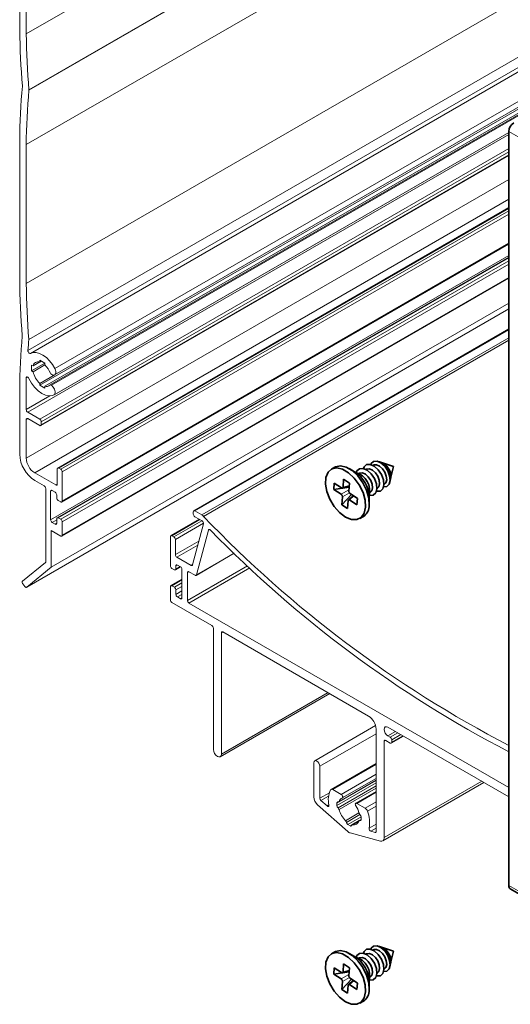
# Model space of a CAD drawing. Units: millimetres. Extents: x 10 to 205, y 4 to 287.
# Drawn here: x 93 to 116, y 159 to 206 of the extents above; entities that cross this region are included whole.
import ezdxf

# ---------------------------------------------------------------- set-up
doc = ezdxf.new("R2010")
doc.units = ezdxf.units.MM
doc.layers.add('GHOST', color=9, linetype='Continuous')

msp = doc.modelspace()

# ---------------------------------------------------------------- linework, layer by layer
at = {"color": 7, "linetype": 'Continuous', "lineweight": 35}
for p, q in [((116.227, 200.273), (116.227, 164.917)), ((110.157, 184.784), (110.093, 184.804)), ((110.815, 184.575), (110.252, 184.754)), ((108.074, 184.532), (107.909, 184.437)), ((108.988, 184.323), (108.74, 184.466)), ((109.218, 184.25), (109.199, 184.239)), ((109.548, 184.44), (109.529, 184.429)), ((109.878, 184.631), (109.859, 184.62)), ((110.688, 183.998), (110.815, 184.575)), ((108.045, 183.792), (108.025, 183.491)), ((108.386, 183.565), (108.045, 183.792)), ((108.455, 183.594), (108.481, 183.973)), ((108.751, 183.793), (108.481, 183.973)), ((108.726, 183.414), (108.751, 183.793)), ((110.653, 183.835), (110.667, 183.901)), ((110.696, 184.054), (110.675, 183.954)), ((108.025, 183.491), (108.429, 183.555)), ((108.025, 183.491), (108.365, 183.265)), ((108.43, 183.555), (108.741, 183.645)), ((108.433, 183.556), (108.738, 183.604)), ((109.126, 183.073), (108.785, 183.3)), ((109.716, 183.344), (109.735, 183.355)), ((110.046, 183.534), (110.065, 183.545)), ((110.376, 183.725), (110.395, 183.736)), ((108.399, 182.771), (108.855, 183.253)), ((108.425, 183.15), (108.399, 182.771)), ((108.67, 182.592), (108.695, 182.971)), ((108.924, 183.207), (108.708, 183.002)), ((108.765, 182.999), (109.106, 182.773)), ((109.106, 182.773), (109.126, 183.073)), ((109.683, 182.833), (109.683, 183.119)), ((108.399, 182.771), (108.67, 182.592)), ((109.242, 182.128), (109.407, 182.223)), ((116.297, 164.765), (121.671, 161.662)), ((110.157, 162.057), (110.093, 162.077)), ((108.074, 161.805), (107.909, 161.71)), ((108.988, 161.596), (108.74, 161.739)), ((109.548, 161.713), (109.529, 161.702)), ((109.878, 161.904), (109.859, 161.893)), ((110.815, 161.848), (110.252, 162.027)), ((110.688, 161.271), (110.815, 161.848)), ((108.455, 160.867), (108.481, 161.246)), ((108.751, 161.066), (108.481, 161.246)), ((109.218, 161.523), (109.199, 161.512)), ((110.653, 161.108), (110.667, 161.174)), ((110.696, 161.327), (110.675, 161.227)), ((108.045, 161.065), (108.025, 160.764)), ((108.025, 160.764), (108.429, 160.828)), ((108.025, 160.764), (108.365, 160.538)), ((108.386, 160.838), (108.045, 161.065)), ((108.43, 160.828), (108.741, 160.918)), ((108.433, 160.829), (108.738, 160.877)), ((108.726, 160.687), (108.751, 161.066)), ((110.046, 160.807), (110.065, 160.818)), ((110.376, 160.998), (110.395, 161.009)), ((108.399, 160.044), (108.855, 160.526)), ((108.425, 160.423), (108.399, 160.044)), ((108.67, 159.865), (108.695, 160.243)), ((108.924, 160.48), (108.708, 160.275)), ((108.765, 160.272), (109.106, 160.046)), ((109.126, 160.346), (108.785, 160.573)), ((109.106, 160.046), (109.126, 160.346)), ((109.683, 160.106), (109.683, 160.392)), ((109.716, 160.617), (109.735, 160.628)), ((108.399, 160.044), (108.67, 159.865)), ((109.242, 159.4), (109.407, 159.496))]:
    msp.add_line(p, q, dxfattribs=at)
at = {"color": 8, "linetype": 'Continuous', "lineweight": 18}
for p, q in [((121.601, 197.171), (116.227, 200.273)), ((108.365, 183.265), (108.729, 183.467)), ((108.753, 183.332), (108.425, 183.15)), ((108.455, 183.594), (108.744, 183.678)), ((108.959, 183.184), (108.765, 182.999)), ((116.227, 164.917), (121.601, 161.815)), ((108.365, 160.538), (108.729, 160.74)), ((108.455, 160.867), (108.744, 160.951)), ((108.753, 160.605), (108.425, 160.423)), ((108.959, 160.457), (108.765, 160.272))]:
    msp.add_line(p, q, dxfattribs=at)
at = {"color": 7, "linetype": 'Continuous', "lineweight": 35, "flags": 128}
for points in [[(109.757, 184.661), (109.778, 184.703), (109.89, 184.804), (110.05, 184.816), (110.231, 184.737)], [(110.231, 184.737), (110.407, 184.578), (110.551, 184.365), (110.641, 184.13), (110.663, 183.907), (110.614, 183.732), (110.501, 183.631), (110.36, 183.616)], [(109.515, 182.657), (109.495, 182.993), (109.392, 183.354), (109.217, 183.709), (108.985, 184.026), (108.716, 184.277), (108.435, 184.44), (108.167, 184.499), (107.935, 184.451), (107.759, 184.298), (107.656, 184.056), (107.635, 183.744), (107.697, 183.392), (107.838, 183.03), (108.044, 182.69), (108.297, 182.403), (108.575, 182.194), (108.853, 182.082), (109.106, 182.076), (109.312, 182.178), (109.453, 182.377), (109.515, 182.657)], [(109.68, 182.753), (109.66, 183.088), (109.557, 183.45), (109.382, 183.805), (109.15, 184.122), (108.881, 184.372), (108.6, 184.535), (108.332, 184.595), (108.1, 184.546), (108.074, 184.532)], [(109.077, 184.285), (109.109, 184.359), (109.229, 184.465), (109.397, 184.478), (109.588, 184.394), (109.774, 184.227), (109.927, 184.001), (110.021, 183.752), (110.045, 183.518), (109.993, 183.333), (109.874, 183.226), (109.706, 183.213), (109.699, 183.215)], [(109.218, 184.25), (109.238, 184.26), (109.362, 184.269), (109.504, 184.207), (109.641, 184.084), (109.753, 183.917), (109.823, 183.734), (109.841, 183.56)], [(109.407, 184.475), (109.439, 184.549), (109.559, 184.656), (109.727, 184.668), (109.918, 184.584), (110.104, 184.417), (110.257, 184.192), (110.351, 183.943), (110.375, 183.708), (110.323, 183.523), (110.204, 183.416), (110.036, 183.404), (110.029, 183.405)], [(109.548, 184.44), (109.568, 184.45), (109.692, 184.459), (109.834, 184.398), (109.971, 184.274), (110.083, 184.108), (110.153, 183.924), (110.171, 183.751)], [(109.878, 184.631), (109.898, 184.641), (110.022, 184.65), (110.164, 184.588), (110.301, 184.465), (110.413, 184.298), (110.483, 184.115), (110.501, 183.941)], [(110.501, 183.941), (110.462, 183.805), (110.395, 183.736)], [(109.841, 183.56), (109.802, 183.424), (109.735, 183.355)], [(110.171, 183.751), (110.132, 183.614), (110.065, 183.545)], [(109.757, 161.934), (109.778, 161.976), (109.89, 162.077), (110.05, 162.089), (110.231, 162.009)], [(109.515, 159.93), (109.495, 160.266), (109.392, 160.627), (109.217, 160.982), (108.985, 161.299), (108.716, 161.55), (108.435, 161.713), (108.167, 161.772), (107.935, 161.724), (107.759, 161.571), (107.656, 161.329), (107.635, 161.017), (107.697, 160.665), (107.838, 160.303), (108.044, 159.963), (108.297, 159.676), (108.575, 159.467), (108.853, 159.355), (109.106, 159.349), (109.312, 159.451), (109.453, 159.65), (109.515, 159.93)], [(109.68, 160.026), (109.66, 160.361), (109.557, 160.723), (109.382, 161.078), (109.15, 161.395), (108.881, 161.645), (108.6, 161.808), (108.332, 161.867), (108.1, 161.819), (108.074, 161.805)], [(109.077, 161.558), (109.109, 161.631), (109.229, 161.738), (109.397, 161.751), (109.588, 161.667), (109.774, 161.5), (109.927, 161.274), (110.021, 161.025), (110.045, 160.791), (109.993, 160.606), (109.874, 160.499), (109.706, 160.486), (109.695, 160.489)], [(109.407, 161.748), (109.439, 161.822), (109.559, 161.929), (109.727, 161.941), (109.918, 161.857), (110.104, 161.69), (110.257, 161.465), (110.351, 161.216), (110.375, 160.981), (110.323, 160.796), (110.204, 160.689), (110.036, 160.677), (110.025, 160.679)], [(109.548, 161.713), (109.568, 161.723), (109.692, 161.732), (109.834, 161.671), (109.971, 161.547), (110.083, 161.381), (110.153, 161.197), (110.171, 161.024)], [(109.878, 161.904), (109.898, 161.914), (110.022, 161.923), (110.164, 161.861), (110.301, 161.738), (110.413, 161.571), (110.483, 161.388), (110.501, 161.214)], [(110.231, 162.009), (110.407, 161.851), (110.551, 161.638), (110.641, 161.402), (110.663, 161.18), (110.614, 161.005), (110.501, 160.904), (110.36, 160.889)], [(109.218, 161.523), (109.238, 161.533), (109.362, 161.542), (109.504, 161.48), (109.641, 161.357), (109.753, 161.19), (109.823, 161.007), (109.841, 160.833)], [(110.501, 161.214), (110.462, 161.078), (110.395, 161.009)], [(109.841, 160.833), (109.802, 160.697), (109.735, 160.628)], [(110.171, 161.024), (110.132, 160.887), (110.065, 160.818)]]:
    msp.add_lwpolyline(points, dxfattribs=at)
at = {"color": 7, "linetype": 'Continuous', "lineweight": 35}
for centre, radius, start, end in [((116.739, 200.25), 0.512, 122.6055, 177.3945), ((109.847, 184.016), 0.828, 351.9955, 67.9991), ((110.01, 184.106), 0.688, 355.7096, 73.3677), ((108.195, 183.062), 1.49, 2.1738, 57.8209), ((108.801, 183.413), 0.91, 345.1026, 74.892), ((109.074, 182.73), 0.607, 303.2978, 2.1025), ((116.391, 164.899), 0.164, 173.7012, 234.9867), ((109.847, 161.289), 0.828, 351.9955, 67.9991), ((108.195, 160.335), 1.49, 2.1738, 57.8209), ((110.01, 161.379), 0.688, 355.7096, 73.3677), ((108.801, 160.686), 0.91, 345.1026, 74.892), ((109.074, 160.003), 0.607, 303.2978, 2.1025)]:
    msp.add_arc(centre, radius, start, end, dxfattribs=at)
for points, knots in [([(108.386, 183.565), (108.393, 183.561), (108.408, 183.553), (108.428, 183.553), (108.444, 183.562), (108.453, 183.577), (108.455, 183.589), (108.455, 183.594)], [0, 0, 0, 0, 0.21679, 0.432991, 0.654685, 0.859159, 1, 1, 1, 1]), ([(108.726, 183.414), (108.726, 183.406), (108.726, 183.388), (108.736, 183.359), (108.752, 183.332), (108.769, 183.312), (108.781, 183.303), (108.785, 183.3)], [0, 0, 0, 0, 0.21679, 0.432991, 0.654685, 0.859159, 1, 1, 1, 1]), ([(108.425, 183.15), (108.425, 183.159), (108.424, 183.176), (108.415, 183.205), (108.399, 183.232), (108.382, 183.253), (108.37, 183.261), (108.365, 183.265)], [0, 0, 0, 0, 0.21679, 0.432991, 0.654685, 0.859159, 1, 1, 1, 1]), ([(108.765, 182.999), (108.757, 183.003), (108.743, 183.011), (108.722, 183.012), (108.707, 183.003), (108.698, 182.988), (108.696, 182.976), (108.695, 182.971)], [0, 0, 0, 0, 0.21679, 0.432991, 0.654685, 0.859159, 1, 1, 1, 1]), ([(108.386, 160.838), (108.393, 160.834), (108.408, 160.826), (108.428, 160.825), (108.444, 160.835), (108.453, 160.85), (108.455, 160.862), (108.455, 160.867)], [0, 0, 0, 0, 0.21679, 0.432991, 0.654685, 0.859159, 1, 1, 1, 1]), ([(108.726, 160.687), (108.726, 160.679), (108.726, 160.661), (108.736, 160.632), (108.752, 160.605), (108.769, 160.585), (108.781, 160.576), (108.785, 160.573)], [0, 0, 0, 0, 0.21679, 0.432991, 0.654685, 0.859159, 1, 1, 1, 1]), ([(108.425, 160.423), (108.425, 160.432), (108.424, 160.449), (108.415, 160.478), (108.399, 160.505), (108.382, 160.526), (108.37, 160.534), (108.365, 160.538)], [0, 0, 0, 0, 0.2167902, 0.4329909, 0.6546845, 0.8591591, 1, 1, 1, 1]), ([(108.765, 160.272), (108.757, 160.276), (108.743, 160.284), (108.722, 160.285), (108.707, 160.276), (108.698, 160.261), (108.696, 160.248), (108.695, 160.243)], [0, 0, 0, 0, 0.21679, 0.432991, 0.654685, 0.859159, 1, 1, 1, 1])]:
    msp.add_open_spline(points, degree=3, knots=knots, dxfattribs=at)
at = {"layer": 'GHOST', "linetype": 'Continuous', "lineweight": 18}
for p, q in [((93.604, 204.853), (111.56, 215.219)), ((93.732, 202.232), (113.894, 213.871)), ((93.732, 202.215), (113.908, 213.863)), ((93.604, 199.659), (116.059, 212.622)), ((93.604, 193.156), (121.691, 209.37)), ((93.727, 190.523), (123.781, 207.873)), ((93.686, 190.008), (123.799, 207.392)), ((93.298, 206.894), (93.298, 205.027)), ((93.805, 189.873), (123.952, 207.276)), ((93.604, 204.853), (93.604, 206.363)), ((94.952, 189.155), (124.382, 206.145)), ((94.238, 188.384), (124.382, 205.786)), ((94.474, 188.33), (124.382, 205.596)), ((124.382, 205.51), (94.725, 188.389)), ((94.784, 188.378), (124.382, 205.464)), ((94.934, 188.864), (124.382, 205.865)), ((93.675, 187.113), (116.227, 200.132)), ((94.916, 187.927), (116.227, 200.23)), ((94.952, 187.951), (116.227, 200.232)), ((93.298, 199.837), (93.298, 193.331)), ((93.604, 193.156), (93.604, 199.659)), ((94.241, 186.786), (116.227, 199.479)), ((94.291, 186.482), (116.227, 199.146)), ((94.312, 186.664), (116.227, 199.316)), ((94.312, 186.528), (116.227, 199.18)), ((93.604, 184.962), (116.227, 198.022)), ((94.005, 184.268), (116.227, 197.096)), ((116.227, 196.705), (95.078, 184.495)), ((95.128, 184.49), (116.227, 196.671)), ((95.222, 184.436), (116.227, 196.562)), ((95.293, 184.314), (116.227, 196.399)), ((95.272, 182.901), (116.227, 194.998)), ((95.293, 182.947), (116.227, 195.032)), ((94.749, 182.069), (116.227, 194.468)), ((116.227, 194.386), (95.055, 182.163)), ((95.105, 182.158), (116.227, 194.352)), ((95.222, 182.09), (116.227, 194.216)), ((95.293, 181.967), (116.227, 194.053)), ((95.272, 181.301), (116.227, 193.398)), ((95.293, 181.347), (116.227, 193.432)), ((94.775, 179.847), (116.227, 192.232)), ((93.62, 178.904), (116.227, 191.955)), ((93.625, 178.908), (116.227, 191.956)), ((116.227, 191.016), (101.457, 182.489)), ((101.507, 182.484), (116.227, 190.982)), ((101.835, 182.295), (116.227, 190.604)), ((101.919, 182.228), (116.227, 190.488)), ((93.853, 189.051), (94.474, 189.41)), ((93.853, 189.324), (93.924, 189.283)), ((93.853, 189.051), (93.853, 189.324)), ((93.924, 189.283), (94.309, 189.505)), ((93.924, 189.01), (94.474, 189.328)), ((94.238, 189.546), (94.474, 189.41)), ((94.238, 189.464), (94.238, 189.546)), ((94.238, 189.464), (94.309, 189.505)), ((94.474, 189.41), (94.474, 189.328)), ((93.924, 189.01), (93.853, 189.051)), ((94.238, 188.466), (94.911, 188.855)), ((93.604, 188.718), (93.675, 188.759)), ((93.604, 187.235), (93.604, 188.718)), ((94.238, 188.384), (94.238, 188.466)), ((94.474, 188.248), (94.238, 188.384)), ((93.298, 188.184), (93.298, 185.138)), ((94.474, 188.33), (94.474, 188.248)), ((93.604, 187.235), (94.711, 187.874)), ((94.241, 186.786), (93.675, 187.113)), ((93.604, 186.773), (93.675, 186.814)), ((93.604, 184.962), (93.604, 186.773)), ((93.675, 186.814), (94.241, 186.487)), ((94.312, 186.528), (94.312, 186.664)), ((94.987, 183.7), (94.005, 184.268)), ((95.057, 184.45), (95.057, 183.74)), ((95.222, 184.436), (95.128, 184.49)), ((95.293, 182.947), (95.293, 184.314)), ((94.005, 183.914), (94.445, 183.66)), ((94.516, 183.537), (94.516, 180.088)), ((94.749, 183.403), (94.82, 183.443)), ((94.749, 182.069), (94.749, 183.403)), ((94.82, 183.443), (94.963, 183.361)), ((94.987, 183.7), (95.057, 183.741)), ((95.034, 183.238), (95.034, 183.097)), ((95.105, 182.974), (95.222, 182.906)), ((101.436, 182.443), (101.436, 182.334)), ((101.835, 182.295), (101.507, 182.484)), ((94.82, 181.946), (95.034, 182.07)), ((94.963, 181.864), (94.82, 181.946)), ((95.034, 182.117), (95.034, 181.904)), ((95.222, 182.09), (95.105, 182.158)), ((95.293, 181.347), (95.293, 181.967)), ((101.711, 182.094), (100.381, 181.326)), ((100.431, 181.321), (101.74, 182.077)), ((100.525, 181.267), (101.834, 182.023)), ((101.507, 182.212), (101.846, 182.016)), ((94.775, 181.564), (95.222, 181.306)), ((94.775, 179.847), (94.775, 181.564)), ((94.963, 181.864), (95.034, 181.904)), ((100.596, 181.145), (101.916, 181.907)), ((101.914, 181.874), (101.399, 179.951)), ((102.147, 181.587), (101.585, 179.489)), ((102.147, 181.587), (102.197, 181.616)), ((100.36, 181.28), (100.36, 179.914)), ((100.525, 181.267), (100.431, 181.321)), ((100.596, 180.435), (100.596, 181.145)), ((100.596, 180.435), (101.699, 181.073)), ((100.666, 180.313), (101.648, 180.879)), ((101.33, 179.93), (100.666, 180.313)), ((101.567, 179.463), (103.356, 180.496)), ((101.585, 179.489), (103.345, 180.506)), ((94.509, 180.058), (93.426, 179.197)), ((93.625, 178.908), (94.775, 179.847)), ((100.431, 179.791), (100.555, 179.72)), ((100.599, 179.718), (100.842, 179.858)), ((100.62, 179.906), (100.69, 179.946)), ((100.62, 179.764), (100.62, 179.906)), ((100.62, 179.764), (100.813, 179.876)), ((100.69, 179.946), (100.832, 179.865)), ((100.903, 179.742), (100.903, 178.409)), ((101.162, 178.287), (103.975, 179.911)), ((101.162, 179.591), (101.233, 179.632)), ((101.233, 178.164), (104.083, 179.81)), ((101.517, 179.468), (101.233, 179.632)), ((101.33, 179.93), (101.405, 179.972)), ((100.903, 179.281), (100.381, 178.98)), ((100.431, 178.975), (100.903, 179.247)), ((101.162, 179.591), (101.162, 178.287)), ((93.441, 179.069), (93.531, 178.946)), ((100.36, 178.935), (100.36, 178.314)), ((100.549, 178.907), (100.431, 178.975)), ((100.549, 178.907), (100.903, 179.111)), ((100.62, 178.785), (100.903, 178.948)), ((100.62, 178.572), (100.62, 178.785)), ((100.62, 178.572), (100.903, 178.735)), ((100.69, 178.449), (100.903, 178.572)), ((100.831, 178.368), (100.69, 178.449)), ((100.831, 178.368), (100.903, 178.409)), ((100.431, 178.191), (102.306, 177.109)), ((101.233, 178.164), (116.227, 169.508)), ((102.377, 176.987), (102.377, 171.298)), ((102.754, 176.769), (102.825, 176.81)), ((102.754, 171.08), (102.754, 176.769)), ((102.824, 176.81), (109.655, 172.867)), ((102.699, 170.958), (107.83, 173.92)), ((102.754, 171.08), (107.751, 173.965)), ((109.984, 172.416), (107.127, 170.767)), ((110.008, 172.254), (110.008, 167.46)), ((110.562, 172.343), (116.227, 169.072)), ((107.368, 170.512), (110.008, 172.036)), ((110.562, 171.935), (110.916, 172.139)), ((110.668, 171.873), (110.562, 171.935)), ((110.668, 171.873), (111.022, 172.077)), ((110.718, 171.596), (111.287, 171.924)), ((110.739, 171.751), (111.163, 171.996)), ((110.739, 171.642), (111.258, 171.941)), ((110.739, 171.642), (110.739, 171.751)), ((110.385, 171.683), (110.456, 171.724)), ((110.385, 167.167), (110.385, 171.683)), ((110.456, 171.724), (110.668, 171.601)), ((107.086, 170.675), (107.086, 169.072)), ((107.368, 169.013), (107.368, 170.512)), ((110.008, 170.645), (107.896, 169.426)), ((107.979, 169.418), (110.008, 170.589)), ((108.37, 169.192), (110.008, 170.138)), ((108.42, 169.024), (110.008, 169.941)), ((108.17, 168.788), (110.008, 169.849)), ((108.17, 168.667), (110.008, 169.728)), ((108.221, 168.558), (110.008, 169.59)), ((108.252, 168.84), (110.008, 169.854)), ((108.269, 168.861), (110.008, 169.865)), ((108.269, 168.48), (110.008, 169.484)), ((110.316, 167.014), (115.055, 169.749)), ((110.385, 167.167), (114.957, 169.806)), ((107.368, 169.013), (107.814, 169.27)), ((107.421, 168.904), (107.779, 169.11)), ((108.37, 169.192), (107.979, 169.418)), ((110.008, 169.328), (109.051, 168.775)), ((109.101, 168.77), (110.008, 169.294)), ((107.26, 168.708), (108.675, 167.454)), ((107.706, 168.651), (107.421, 168.904)), ((107.706, 168.651), (107.793, 168.701)), ((108.17, 168.667), (108.17, 168.788)), ((109.492, 168.545), (109.101, 168.77)), ((109.492, 168.545), (110.008, 168.843)), ((109.597, 168.41), (110.008, 168.647)), ((108.571, 167.957), (109.202, 168.322)), ((108.615, 167.877), (109.25, 168.243)), ((108.683, 167.778), (109.301, 168.135)), ((109.301, 168.135), (109.301, 168.014)), ((108.788, 167.717), (108.683, 167.778)), ((108.788, 167.717), (109.301, 168.014)), ((109.217, 167.961), (108.874, 167.763)), ((108.901, 167.767), (109.202, 167.941)), ((109.301, 168.009), (109.219, 167.962)), ((109.25, 167.965), (109.299, 167.993)), ((109.678, 167.609), (110.008, 167.8)), ((109.765, 167.462), (110.008, 167.603)), ((108.797, 167.383), (110.211, 167.005)), ((109.956, 167.411), (109.765, 167.462)), ((109.956, 167.411), (110.006, 167.44))]:
    msp.add_line(p, q, dxfattribs=at)
at = {"layer": 'GHOST', "linetype": 'Continuous', "lineweight": 18, "flags": 128}
for points in [[(93.805, 189.873), (93.788, 189.869), (93.768, 189.873), (93.746, 189.885), (93.726, 189.904), (93.708, 189.928), (93.695, 189.955), (93.687, 189.982), (93.686, 190.008)], [(94.952, 189.155), (94.835, 189.349), (94.698, 189.524), (94.548, 189.674), (94.389, 189.792), (94.229, 189.873), (94.074, 189.915), (93.931, 189.915), (93.805, 189.873)], [(94.798, 188.875), (94.852, 188.855), (94.901, 188.853), (94.942, 188.87), (94.973, 188.905), (94.989, 188.955), (94.991, 189.017), (94.979, 189.085), (94.952, 189.155)], [(93.604, 188.718), (93.608, 188.741), (93.618, 188.758), (93.633, 188.767), (93.652, 188.768), (93.674, 188.76), (93.695, 188.744), (93.715, 188.722), (93.731, 188.695)], [(93.731, 188.695), (93.852, 188.481), (93.998, 188.287), (94.161, 188.123), (94.333, 187.995), (94.507, 187.912), (94.673, 187.876), (94.824, 187.889), (94.952, 187.951)], [(102.24, 181.589), (102.226, 181.602), (102.211, 181.611), (102.197, 181.616), (102.183, 181.618), (102.171, 181.616), (102.16, 181.61), (102.152, 181.6), (102.147, 181.587)], [(100.555, 179.72), (100.568, 179.715), (100.58, 179.714), (100.591, 179.715), (100.601, 179.719), (100.609, 179.727), (100.615, 179.737), (100.619, 179.75), (100.62, 179.764)], [(101.399, 179.951), (101.395, 179.94), (101.389, 179.932), (101.382, 179.926), (101.374, 179.922), (101.364, 179.92), (101.353, 179.921), (101.342, 179.924), (101.33, 179.93)], [(93.426, 179.197), (93.418, 179.188), (93.412, 179.175), (93.41, 179.16), (93.41, 179.143), (93.414, 179.124), (93.42, 179.105), (93.429, 179.086), (93.441, 179.069)], [(101.585, 179.489), (101.581, 179.479), (101.576, 179.471), (101.568, 179.464), (101.56, 179.46), (101.55, 179.459), (101.539, 179.459), (101.528, 179.463), (101.517, 179.468)], [(93.531, 178.946), (93.542, 178.933), (93.555, 178.921), (93.567, 178.911), (93.58, 178.904), (93.593, 178.901), (93.605, 178.9), (93.616, 178.902), (93.625, 178.908)], [(110.562, 171.935), (110.495, 171.989), (110.437, 172.067), (110.399, 172.155), (110.385, 172.241), (110.399, 172.311), (110.437, 172.355), (110.495, 172.366), (110.562, 172.343)], [(102.377, 171.298), (102.391, 171.206), (102.432, 171.112), (102.493, 171.03), (102.565, 170.971), (102.637, 170.946), (102.699, 170.958), (102.739, 171.005), (102.754, 171.08)], [(107.368, 170.512), (107.358, 170.581), (107.327, 170.652), (107.281, 170.713), (107.227, 170.757), (107.173, 170.776), (107.127, 170.767), (107.096, 170.732), (107.086, 170.675)], [(108.416, 169.022), (108.43, 169.032), (108.439, 169.05), (108.441, 169.073), (108.437, 169.1), (108.426, 169.128), (108.411, 169.154), (108.391, 169.176), (108.37, 169.192)], [(107.793, 168.697), (107.795, 168.676), (107.792, 168.657), (107.785, 168.642), (107.773, 168.632), (107.759, 168.628), (107.742, 168.63), (107.724, 168.638), (107.706, 168.651)], [(108.17, 168.788), (108.171, 168.801), (108.174, 168.812), (108.178, 168.821), (108.184, 168.829), (108.192, 168.834), (108.201, 168.838), (108.211, 168.838), (108.221, 168.837)], [(109.101, 168.77), (109.08, 168.779), (109.06, 168.779), (109.045, 168.771), (109.034, 168.755), (109.03, 168.733), (109.033, 168.707), (109.041, 168.679), (109.055, 168.653)], [(108.856, 167.737), (108.852, 167.727), (108.846, 167.719), (108.839, 167.713), (108.831, 167.709), (108.821, 167.708), (108.81, 167.709), (108.799, 167.712), (108.788, 167.717)], [(109.301, 168.014), (109.3, 168.001), (109.298, 167.99), (109.293, 167.98), (109.287, 167.973), (109.279, 167.967), (109.27, 167.964), (109.26, 167.963), (109.25, 167.965)], [(110.008, 167.46), (110.007, 167.447), (110.005, 167.436), (110, 167.426), (109.994, 167.418), (109.986, 167.413), (109.977, 167.41), (109.967, 167.409), (109.956, 167.411)], [(110.211, 167.005), (110.247, 166.999), (110.281, 167.001), (110.311, 167.011), (110.337, 167.029), (110.358, 167.054), (110.373, 167.086), (110.382, 167.124), (110.385, 167.167)]]:
    msp.add_lwpolyline(points, dxfattribs=at)
at = {"layer": 'GHOST', "linetype": 'Continuous', "lineweight": 18}
for centre, radius, start, end in [((130.597, 205.507), 37.302, 180.7375, 184.7768), ((130.486, 205.331), 36.885, 180.7424, 184.8195), ((124.282, 199.593), 30.985, 174.8001, 179.5479), ((93.638, 202.224), 0.0941, 354.9581, 5.0211), ((124.189, 199.416), 30.586, 174.7491, 179.5459), ((129.821, 193.69), 36.525, 180.5625, 184.6941), ((129.718, 193.513), 36.115, 180.5668, 184.7497), ((125.263, 187.91), 31.966, 174.9926, 179.5096), ((177.537, 183.594), 84.096, 175.27412, 175.62619), ((94.161, 189.235), 0.242, 71.4565, 168.5542), ((93.768, 188.557), 1.045, 22.0694, 47.5188), ((94.94, 189.235), 1.041, 192.4322, 227.5645), ((94.877, 189.004), 0.151, 201.1136, 238.5199), ((94.551, 188.562), 0.244, 251.5582, 313.1048), ((94.748, 188.342), 0.0509, 43.6863, 126.2224), ((94.545, 188.037), 0.416, 348.0151, 54.8781), ((93.758, 187.242), 0.154, 182.6061, 237.3944), ((93.648, 186.78), 0.0437, 50.7969, 189.2156), ((94.158, 186.657), 0.154, 2.6055, 57.3943), ((94.268, 186.521), 0.0437, 230.7963, 9.214), ((94.833, 185.208), 1.537, 182.6061, 237.3945), ((94.474, 185.001), 0.871, 182.6061, 237.3945), ((95.101, 184.457), 0.0437, 50.7967, 189.214), ((95.14, 184.307), 0.154, 2.6055, 57.3945), ((94.362, 183.53), 0.154, 2.6055, 57.3945), ((94.792, 183.41), 0.0437, 50.7967, 189.214), ((94.88, 183.231), 0.154, 2.6055, 57.3945), ((95.014, 183.733), 0.0437, 230.6091, 9.1836), ((95.187, 183.104), 0.154, 182.6055, 237.3945), ((95.25, 182.94), 0.0437, 230.7967, 9.214), ((101.479, 182.45), 0.0437, 50.7967, 189.214), ((94.903, 182.076), 0.154, 182.6055, 237.3945), ((95.077, 182.124), 0.0437, 50.7967, 189.214), ((95.14, 181.96), 0.154, 2.6055, 57.3945), ((101.589, 182.341), 0.154, 182.6055, 237.3945), ((101.631, 181.951), 0.4, 43.9392, 59.3829), ((101.77, 181.892), 0.145, 352.6653, 58.641), ((141.296, 219.808), 54.432, 223.6622, 242.5775), ((94.991, 181.897), 0.0437, 230.7967, 9.214), ((141.293, 219.517), 54.439, 224.1626, 242.5839), ((95.25, 181.34), 0.0437, 230.7967, 9.214), ((100.404, 181.287), 0.0437, 50.7967, 189.214), ((100.442, 181.138), 0.154, 2.6055, 57.3945), ((94.45, 180.086), 0.0662, 334.3278, 1.5386), ((100.749, 180.442), 0.154, 182.6055, 237.3945), ((100.514, 179.921), 0.154, 182.6055, 237.3945), ((100.663, 179.913), 0.0437, 50.7967, 189.214), ((100.749, 179.735), 0.154, 2.6055, 57.3945), ((101.205, 179.598), 0.0437, 50.7967, 189.214), ((100.404, 178.941), 0.0436, 50.6795, 188.4761), ((100.466, 178.777), 0.154, 2.7057, 57.3868), ((100.514, 178.321), 0.154, 182.6055, 237.3945), ((100.773, 178.579), 0.154, 182.6055, 237.3945), ((100.859, 178.402), 0.0438, 230.2294, 9.2728), ((101.315, 178.294), 0.154, 182.6055, 237.3945), ((102.223, 176.98), 0.154, 2.6055, 57.3945), ((102.797, 176.776), 0.0437, 50.7967, 189.214), ((109.241, 172.219), 0.768, 2.6055, 57.3945), ((110.585, 171.744), 0.154, 2.6055, 57.3945), ((110.429, 171.69), 0.0437, 50.7967, 189.214), ((110.696, 171.635), 0.0437, 230.7967, 9.214), ((107.607, 169.098), 0.522, 182.9346, 228.3715), ((107.525, 169.021), 0.157, 182.9346, 228.3715), ((108.816, 168.938), 1.051, 153.686, 193.2298), ((107.933, 169.362), 0.0721, 50.1697, 144.7415), ((108.52, 168.779), 0.265, 113.2722, 161.9386), ((108.326, 168.675), 0.157, 182.9326, 227.9425), ((108.233, 168.872), 0.0376, 251.7684, 341.7809), ((108.109, 168.437), 0.165, 14.9411, 47.215), ((108.084, 168.023), 1.158, 14.9698, 32.9566), ((109.352, 168.328), 0.258, 18.4982, 57.2637), ((109.396, 168.782), 1.166, 195.0119, 224.9881), ((109.362, 168.365), 0.165, 194.9411, 227.215), ((109.145, 168.127), 0.157, 2.9326, 47.9425), ((108.196, 167.863), 1.504, 350.275, 21.2901), ((108.454, 167.84), 0.165, 12.7851, 45.0588), ((108.768, 167.909), 0.157, 192.0569, 237.0681), ((108.893, 167.73), 0.0376, 78.2306, 168.2416), ((108.956, 168.02), 0.259, 257.7377, 342.273), ((109.238, 167.929), 0.0376, 71.7684, 161.7809), ((109.818, 167.593), 0.141, 173.3229, 247.9457), ((108.887, 167.682), 0.312, 226.9369, 253.0683)]:
    msp.add_arc(centre, radius, start, end, dxfattribs=at)

doc.saveas('drawing.dxf')
